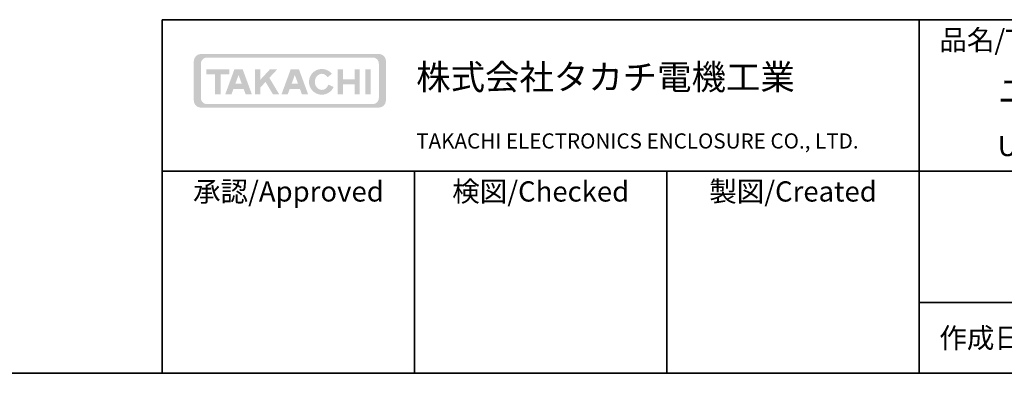
# Model space of a CAD drawing. Units: millimetres. Extents: x 43 to 4961, y 24 to 1008.
# Drawn here: x 1912 to 2254, y 24 to 147 of the extents above; entities that cross this region are included whole.
import ezdxf

# ---------------------------------------------------------------- set-up
doc = ezdxf.new("R2010")
doc.units = ezdxf.units.MM
doc.header["$LTSCALE"] = 3
for name, color, linetype, lineweight in [('Border (ISO)', 7, 'Continuous', 35), ('Hatch (ISO)', 1, 'Continuous', 18), ('Title (ISO)', 7, 'Continuous', 35)]:
    doc.layers.add(name, color=color, linetype=linetype, lineweight=lineweight)
doc.styles.add('Note Text (TK)', font='txt')
doc.styles.add('文字スタイル67', font='arial.ttf')

# ---------------------------------------------------------------- blocks, each defined once
blk = doc.blocks.new('図面枠 tk図枠')
at = {"layer": 'Border (ISO)'}
blk.add_line((14.50000000000001, 8.000000000000007), (405.4999999999999, 8.000000000000007), dxfattribs=at)
blk = doc.blocks.new('表題欄 tk表題欄')
at = {"layer": 'Hatch (ISO)'}
h = blk.add_hatch(color=256, dxfattribs=at)
edge = h.paths.add_edge_path(flags=0)
edge.add_arc((95.57537688673352, 236.2990653650367), 0.5958259999999996, 269.9999999999897, 360)
edge.add_line((96.17120288673351, 236.2990653650368), (96.17120288673348, 239.7107813650365))
edge.add_arc((95.5753768867335, 239.7107813650366), 0.5958259999999996, 0, 90.0000000000068)
edge.add_line((95.57537688673342, 240.3066073650366), (79.13710888673356, 240.3066073650366))
edge.add_arc((79.13710888673353, 239.7107813650366), 0.5958259999999996, 89.99999999999744, 180)
edge.add_line((78.54128288673353, 239.7107813650365), (78.54128288673331, 236.2990653650368))
edge.add_arc((79.13710888673332, 236.2990653650365), 0.5958259999999996, 180, 270.0000000000231)
edge.add_line((79.13710888673356, 235.7032393650365), (95.57537688673342, 235.7032393650367))
edge = h.paths.add_edge_path()
edge.add_line((77.83935088673357, 239.9556413650366), (77.83935088673357, 236.0542053650368))
edge.add_arc((78.54128288673346, 236.0542053650367), 0.7019319999998935, 180, 270.0000000000087)
edge.add_line((78.54128288673357, 235.3522733650368), (96.17120288673352, 235.3522733650368))
edge.add_arc((96.17120288673351, 236.0542053650367), 0.7019319999998921, 270, 360)
edge.add_line((96.8731348867334, 236.0542053650368), (96.87313488673352, 239.9556413650366))
edge.add_arc((96.1712028867336, 239.9556413650367), 0.7019319999998921, 0, 90.00000000000873)
edge.add_line((96.17120288673348, 240.6575733650367), (78.54128288673357, 240.6575733650366))
edge.add_arc((78.54128288673357, 239.9556413650366), 0.7019319999999984, 90, 180)
for points in [[(79.07181288673355, 239.1476033650369), (79.07181288673355, 238.6578833650367), (79.92066088673353, 238.6578833650367), (79.92066088673353, 236.6581933650368), (80.50832488673353, 236.6581933650368), (80.50832488673353, 238.6578833650367), (81.35717288673355, 238.6578833650367), (81.35717288673355, 239.1476033650369)], [(85.68407849525303, 236.6581933650368), (84.9434673993943, 237.8918698287545), (84.41792288673358, 237.3246628822781), (84.41792288673358, 236.6581933650368), (83.89555488673355, 236.6581933650368), (83.89555488673355, 239.1476033650369), (84.41792288673358, 239.1476033650369), (84.41792288673358, 238.0993979968839), (85.38913556809511, 239.1476033650369), (86.10696490847272, 239.1476033650369), (85.31925422435492, 238.2974470774499), (86.30334488673353, 236.6581933650368)], [(92.09142939614459, 239.1476033650369), (92.09142939614459, 236.6581933650368), (92.60971639614465, 236.6581933650368), (92.60971639614465, 237.6580383650368), (93.76872039614462, 237.6580383650368), (93.76872039614462, 236.6581933650368), (94.28700739614459, 236.6581933650368), (94.28700739614459, 239.1476033650369), (93.76872039614462, 239.1476033650369), (93.76872039614462, 238.1477583650367), (92.60971639614465, 238.1477583650367), (92.60971639614465, 239.1476033650369)], [(94.84202339614467, 239.1476033650369), (94.84202339614467, 236.6581933650368), (95.36439139614473, 236.6581933650368), (95.36439139614473, 239.1476033650369)]]:
    blk.add_hatch(color=256, dxfattribs=at).paths.add_polyline_path(points)
h = blk.add_hatch(color=256, dxfattribs=at)
h.paths.add_polyline_path([(82.59020695886475, 237.7110913650368), (81.95242681460243, 237.7110913650368), (82.27131688673356, 238.5794973650367)], flags=0)
h.paths.add_polyline_path([(82.77903014574996, 237.1968853650368), (81.76360362771717, 237.1968853650368), (81.56578886050404, 236.6581933650368), (80.94907288673355, 236.6581933650368), (81.86321688673357, 239.1476033650369), (82.67941688673353, 239.1476033650369), (83.59356088673351, 236.6581933650368), (82.97684491296302, 236.6581933650368)])
h = blk.add_hatch(color=256, dxfattribs=at)
h.paths.add_polyline_path([(87.52707281460246, 237.7110913650368), (88.16485295886469, 237.7110913650368), (87.84596288673359, 238.5794973650367)], flags=0)
h.paths.add_polyline_path([(87.14043486050403, 236.6581933650368), (87.3382496277172, 237.1968853650368), (88.35367614574989, 237.1968853650368), (88.551490912963, 236.6581933650368), (89.16820688673343, 236.6581933650368), (88.25406288673352, 239.1476033650369), (87.43786288673356, 239.1476033650369), (86.52371888673358, 236.6581933650368)])
h = blk.add_hatch(color=256, dxfattribs=at)
edge = h.paths.add_edge_path()
edge.add_arc((90.52309888673334, 237.9028983650369), 1.273272000000011, 38.55054079078439, 336.5820184016556)
edge.add_line((91.69149139614446, 237.3968543650369), (91.17255542714857, 237.6216113977801))
edge.add_ellipse((90.52309888673352, 237.9028983650369), major_axis=(0, -0.7998759999999119), ratio=0.8673469387756529, start_angle=128.5505407907963, end_angle=426.582018401653, ccw=False)
edge.add_line((91.09381514418376, 238.3576891122095), (91.51887237036831, 238.6964075050431))
at = {"layer": 'Title (ISO)'}
for p, q in [((74.70882392282105, 244.052739026017), (255.7088239228211, 244.052739026017)), ((74.70882392282105, 209.052739026017), (74.70882392282105, 244.052739026017)), ((149.7088239228211, 244.052739026017), (149.7088239228211, 209.052739026017)), ((74.70882392282105, 229.052739026017), (230.7088239228211, 229.052739026017)), ((99.70882392282108, 229.052739026017), (99.70882392282108, 209.052739026017)), ((124.708823922821, 229.052739026017), (124.708823922821, 209.052739026017)), ((149.7088239228211, 216.052739026017), (230.7088239228211, 216.052739026017)), ((255.7088239228211, 209.052739026017), (74.70882392282105, 209.052739026017))]:
    blk.add_line(p, q, dxfattribs=at)
at = {"layer": 'Title (ISO)', "color": 1, "char_height": 2.000000029802322, "line_spacing_factor": 1.5, "style": 'Note Text (TK)'}
for s, insert, attachment_point in [('\\fＭＳ Ｐゴシック|b0|i0;\\H2.0000;品名/Title', (151.708823922821, 242.052739026017), 4), ('\\fＭＳ Ｐゴシック|b0|i0;\\H2.0000;検図/Checked', (112.208823922821, 227.052739026017), 5), ('\\fＭＳ Ｐゴシック|b0|i0;\\H2.0000;製図/Created', (137.2088239228211, 227.052739026017), 5), ('\\fＭＳ Ｐゴシック|b0|i0;\\H2.0000;承認/Approved', (87.20882392282108, 227.052739026017), 5), ('\\fＭＳ Ｐゴシック|b0|i0;\\H2.0000;作成日/Date', (151.708823922821, 212.552739026017), 4)]:
    blk.add_mtext(s, dxfattribs=dict(at, insert=insert, attachment_point=attachment_point))
at = {"layer": 'Title (ISO)', "color": 7, "attachment_point": 4, "line_spacing_factor": 1.5, "style": 'Note Text (TK)'}
for s, insert, char_height in [('株式会社タカチ電機工業', (99.87313488673345, 238.052739026017), 2.5), ('\\fArial|b0|i0;\\H1.4986;TAKACHI ELECTRONICS ENCLOSURE CO., LTD.', (99.87313488673342, 232.052739026017), 1.49859994649887)]:
    blk.add_mtext(s, dxfattribs=dict(at, insert=insert, char_height=char_height))
at = {"layer": 'Title (ISO)', "color": 7}
for tag, p, height, style in [('<品名>_001', (157.5099602864574, 235.7459208441988), 2.5, 'Note Text (TK)'), ('<Title>_001', (157.489178626233, 230.5527390111159), 2.000000029802322, '文字スタイル67'), ('<尺度>_001', (240.9218921046393, 222.302739026017), 2.5, 'Note Text (TK)'), ('<ページ_No.>_001', (237.9488807410029, 213.302739026017), 2.5, 'Note Text (TK)'), ('<総ページ数>_001', (246.7926307410029, 213.302739026017), 2.5, 'Note Text (TK)'), ('作成日_001', (175.6392216500938, 211.2814322078352), 2.5, 'Note Text (TK)')]:
    blk.add_attdef(tag, p, '', height=height, dxfattribs=dict(at, style=style))

msp = doc.modelspace()

# ---------------------------------------------------------------- block references
at = {"xscale": 3.5, "yscale": 3.5, "zscale": 3.5}
msp.add_blockref('図面枠 tk図枠', (1175.749999650408, -3.999999112564168), dxfattribs=at)
ref = msp.add_blockref('表題欄 tk表題欄', (1700.019115920534, -707.6845857036237), dxfattribs=dict(xscale=3.5, yscale=3.5, zscale=3.5))
ref.add_attrib('<品名>_001', 'ユニバーサルアルミサッシケース', (2251.303976923136, 117.4261372510722), dxfattribs={"layer": 'Title (ISO)', "color": 7, "height": 8.75, "style": 'Note Text (TK)'})
ref.add_attrib('<Title>_001', 'UNIVERSAL ALUMINIUM CASE', (2251.23124111235, 99.2500008352818), dxfattribs={"layer": 'Title (ISO)', "color": 7, "height": 7.000000104308128, "style": '文字スタイル67'})

doc.saveas('drawing.dxf')
